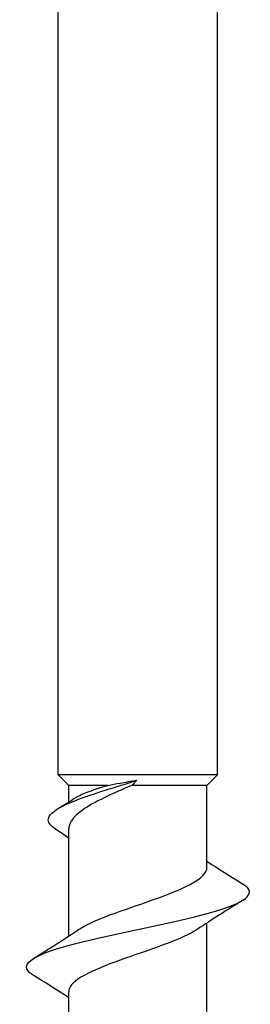
# Model space of a CAD drawing. Units: millimetres. Extents: x -8 to 25, y -153 to 0.
# Drawn here: x -2 to 2, y -37 to -19 of the extents above; entities that cross this region are included whole.
import ezdxf

# ---------------------------------------------------------------- set-up
doc = ezdxf.new("R2010")
doc.units = ezdxf.units.MM

# ---------------------------------------------------------------- blocks, each defined once
blk = doc.blocks.new('TTF42X75T-20-Front')
for p, q in [((-1.5, -32.8), (-1.5, -13.064)), ((1.5, -32.8), (1.5, -13.064)), ((1.5, -32.8), (-1.5, -32.8)), ((-1.3, -33), (-1.5, -32.8)), ((1.3, -33), (1.5, -32.8)), ((-0.567, -33), (-1.3, -33)), ((-1.3, -33.312), (-1.3, -33)), ((1.3, -33), (-0.113, -33)), ((1.3, -34.551), (1.3, -33)), ((-1.3, -35.842), (-1.3, -33.821)), ((1.3, -37.371), (1.3, -35.595)), ((-1.3, -38.662), (-1.3, -36.885))]:
    blk.add_line(p, q)
for points, knots in [([(-1.547, -33.826), (-1.651, -33.759), (-1.7, -33.691), (-1.684, -33.623), (-1.642, -33.446), (-1.171, -33.268), (-0.613, -33.091), (-0.417, -33.029), (-0.213, -32.967), (-0.019, -32.905)], [1.831441, 1.831441, 1.831441, 1.831441, 2.284557, 2.284557, 2.284557, 3.469429, 3.469429, 3.469429, 3.885315, 3.885315, 3.885315, 3.885315]), ([(-0.113, -33), (-0.296, -33.078), (-0.474, -33.156), (-0.795, -33.313), (-0.935, -33.39), (-1.154, -33.547), (-1.231, -33.624), (-1.29, -33.743), (-1.3, -33.782), (-1.3, -33.821)], [0, 0, 0, 0, 0.0600242, 0.0600242, 0.1200483, 0.1200483, 0.1800725, 0.1800725, 0.2104702, 0.2104702, 0.2104702, 0.2104702]), ([(-1.182, -33.237), (-1.171, -33.23), (-1.159, -33.223), (-1.082, -33.18), (-0.999, -33.144), (-0.802, -33.072), (-0.69, -33.036), (-0.567, -33)], [0.37218675, 0.37218675, 0.37218675, 0.37218675, 0.38047937, 0.38047937, 0.42278752, 0.42278752, 0.46509567, 0.46509567, 0.46509567, 0.46509567]), ([(-0.567, -33), (-0.494, -32.985), (-0.417, -32.971), (-0.234, -32.939), (-0.128, -32.922), (-0.019, -32.905)], [0.1831666, 0.1831666, 0.1831666, 0.1831666, 0.21011275, 0.21011275, 0.24332878, 0.24332878, 0.24332878, 0.24332878]), ([(-1.115, -35.72), (-1.103, -35.711), (-1.089, -35.702), (-1.075, -35.693), (-0.766, -35.504), (-0.148, -35.314), (0.377, -35.124), (0.907, -34.933), (1.3, -34.742), (1.3, -34.551)], [71.224767, 71.224767, 71.224767, 71.224767, 71.283371, 71.283371, 71.283371, 72.551163, 72.551163, 72.551163, 73.827427, 73.827427, 73.827427, 73.827427]), ([(-1.968, -36.582), (-2, -36.563), (-2.027, -36.544), (-2.047, -36.524), (-2.224, -36.354), (-1.915, -36.184), (-1.287, -36.014), (-0.667, -35.847), (0.232, -35.679), (0.934, -35.511), (1.643, -35.342), (2.116, -35.173), (2.1, -35.004), (2.095, -34.954), (2.049, -34.904), (1.968, -34.854)], [70.331298, 70.331298, 70.331298, 70.331298, 70.460997, 70.460997, 70.460997, 71.596786, 71.596786, 71.596786, 72.71775, 72.71775, 72.71775, 73.848651, 73.848651, 73.848651, 74.181964, 74.181964, 74.181964, 74.181964]), ([(1.116, -35.717), (0.844, -35.898), (0.285, -36.079), (-0.231, -36.26), (-0.777, -36.452), (-1.229, -36.643), (-1.292, -36.835), (-1.297, -36.851), (-1.3, -36.868), (-1.299, -36.885)], [-73.288495, -73.288495, -73.288495, -73.288495, -72.077917, -72.077917, -72.077917, -70.798611, -70.798611, -70.798611, -70.685835, -70.685835, -70.685835, -70.685835])]:
    blk.add_open_spline(points, degree=3, knots=knots)
for points in [[(-0.019, -32.905), (-0.052, -32.936), (-0.084, -32.968), (-0.113, -33)], [(-1.514, -33.445), (-1.403, -33.376), (-1.292, -33.307), (-1.182, -33.237)], [(-1.3, -33.996), (-1.384, -33.939), (-1.469, -33.882), (-1.554, -33.826)], [(1.3, -34.432), (1.52, -34.576), (1.745, -34.716), (1.969, -34.854)], [(1.969, -35.172), (1.682, -35.35), (1.395, -35.529), (1.116, -35.717)], [(-1.969, -36.264), (-1.682, -36.087), (-1.395, -35.907), (-1.116, -35.72)], [(-1.3, -37.005), (-1.52, -36.861), (-1.745, -36.721), (-1.969, -36.582)]]:
    blk.add_open_spline(points, degree=3)

msp = doc.modelspace()

# ---------------------------------------------------------------- block references
msp.add_blockref('TTF42X75T-20-Front', (0, 0))

doc.saveas('drawing.dxf')
